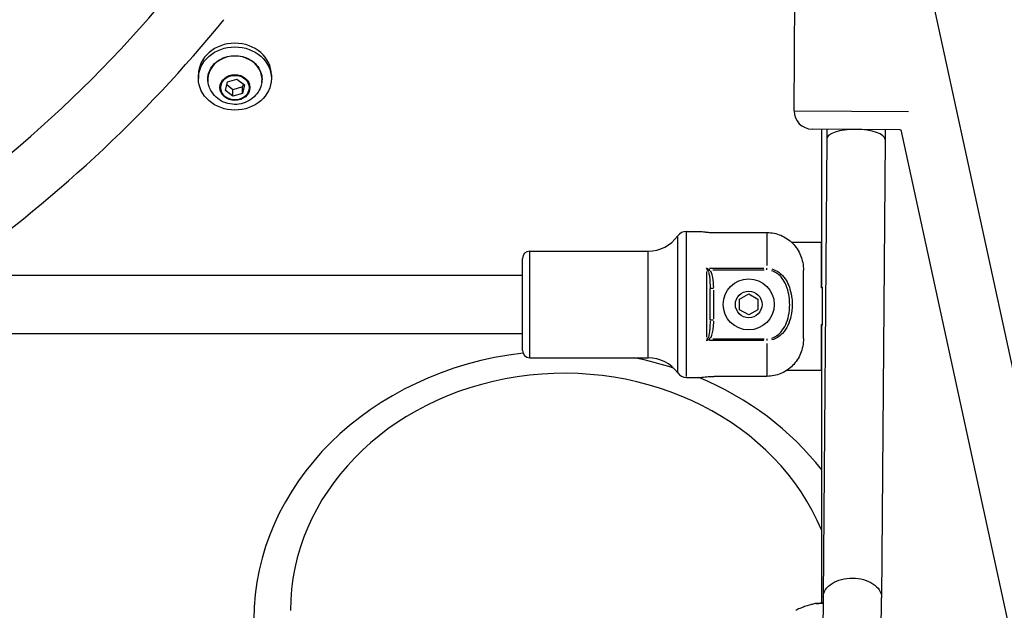
# Model space of a CAD drawing. Units: millimetres. Extents: x -630 to 20909, y 5 to 16285.
# Drawn here: x 4735 to 5005, y 11227 to 11389 of the extents above; entities that cross this region are included whole.
import ezdxf

# ---------------------------------------------------------------- set-up
doc = ezdxf.new("R2010")
doc.units = ezdxf.units.MM
doc.header["$MEASUREMENT"] = 0
doc.styles.get("Standard").update_dxf_attribs({"font": 'square721_bt_roman.ttf'})
doc.dimstyles.get("Standard").update_dxf_attribs({"dimtxt": 200, "dimasz": 100, "dimexe": 0.18, "dimexo": 0.0625, "dimgap": 40, "dimtad": 1, "dimdec": 0, "dimlfac": 0.1, "dimrnd": 5, "dimzin": 0, "dimdsep": 46, "dimtxsty": 'Standard', "dimcen": 0.09, "dimse1": 1, "dimse2": 1, "dimadec": 0, "dimazin": 0, "dimtfac": 1, "dimtdec": 0, "dimtofl": 0, "dimtmove": 0, "dimatfit": 3, "dimfxl": 1, "dimtolj": 1, "dimtzin": 0, "dimarcsym": 0})

# ---------------------------------------------------------------- blocks, each defined once
blk = doc.blocks.new('*D1')
at = {"color": 0, "lineweight": -2, "transparency": 16777216}
blk.add_line((252.59, 15776.29), (8642.55, 15776.29), dxfattribs=at)
at = {"color": 0, "transparency": 16777216}
for points in [[(252.59, 15817.96), (252.59, 15734.62), (2.59, 15776.29)], [(8642.55, 15817.96), (8642.55, 15734.62), (8892.55, 15776.29)]]:
    blk.add_solid(points, dxfattribs=at)
at = {"layer": 'Defpoints', "color": 0, "transparency": 16777216}
for p in [(8892.55, 15776.29), (2.59, 11225.15), (8892.55, 10743.29)]:
    blk.add_point(p, dxfattribs=at)
at = {"color": 0, "transparency": 16777216, "insert": (4447.57, 16055.76), "char_height": 350, "attachment_point": 5}
blk.add_mtext('\\A1;890', dxfattribs=at)
blk = doc.blocks.new('*D16')
at = {"color": 0, "lineweight": -2, "transparency": 16777216}
blk.add_line((8979.7, 13519.73), (8979.7, 10715.03), dxfattribs=at)
at = {"color": 0, "transparency": 16777216}
for points in [[(8963.03, 13519.73), (8996.37, 13519.73), (8979.7, 13619.73)], [(8963.03, 10715.03), (8996.37, 10715.03), (8979.7, 10615.03)]]:
    blk.add_solid(points, dxfattribs=at)
at = {"layer": 'Defpoints', "color": 0, "transparency": 16777216}
for p in [(1214.68, 13619.73), (1685.74, 10615.03), (8979.7, 10615.03)]:
    blk.add_point(p, dxfattribs=at)
at = {"color": 0, "transparency": 16777216, "insert": (9122.12, 12117.38), "char_height": 200, "attachment_point": 5, "rotation": 90}
blk.add_mtext('\\A1;300', dxfattribs=at)

msp = doc.modelspace()

# ---------------------------------------------------------------- linework, layer by layer
for p, q in [((4973.09, 11449.67), (5057.56, 11060.53)), ((4947.24, 11363.58), (4947.58, 11409.58)), ((4783.98, 11373.4), (4783.98, 11372.4)), ((4803.98, 11373.4), (4803.98, 11372.4)), ((4791.38, 11369.14), (4791.91, 11371.47)), ((4793.44, 11369.32), (4791.72, 11370.63)), ((4791.91, 11371.47), (4794.52, 11372.24)), ((4794.52, 11372.24), (4796.59, 11370.67)), ((4796.24, 11370.93), (4796.05, 11370.08)), ((4796.59, 11370.67), (4796.05, 11368.33)), ((4793.44, 11367.57), (4791.38, 11369.14)), ((4796.05, 11370.08), (4793.44, 11369.32)), ((4793.44, 11367.57), (4793.44, 11369.32)), ((4796.05, 11368.33), (4793.44, 11367.57)), ((4796.05, 11368.33), (4796.05, 11370.08)), ((4947.39, 11363.58), (4978.63, 11363.34)), ((4976.2, 11358.36), (4952.2, 11358.54)), ((4954.81, 11315.23), (4954.81, 11358.52)), ((4956.2, 11358.51), (4956.18, 11355.8)), ((4972.2, 11358.39), (4972.18, 11355.68)), ((4976.53, 11358.37), (5038.84, 11071.35)), ((4956.18, 11355.8), (4955.23, 11230.34)), ((4972.18, 11355.68), (4971.23, 11230.22)), ((4917.78, 11330.53), (4921.81, 11330.53)), ((4917.78, 11290.77), (4917.78, 11330.28)), ((4925.31, 11330.22), (4939.81, 11330.22)), ((4939.81, 11330.04), (4939.81, 11321.19)), ((4915.35, 11292), (4915.35, 11329.05)), ((4954.76, 11327.53), (4946.59, 11327.53)), ((4954.76, 11315.03), (4954.76, 11327.53)), ((4874.81, 11325.13), (4907.24, 11325.13)), ((4874.81, 11296.11), (4874.81, 11324.95)), ((4907.24, 11296.11), (4907.24, 11324.95)), ((4872.81, 11297.93), (4872.81, 11323.13)), ((4923.21, 11319.53), (4923.21, 11301.52)), ((4924.14, 11319.92), (4923.71, 11319.56)), ((4924.04, 11320.44), (4938.98, 11320.44)), ((4939.03, 11319.95), (4924.94, 11319.95)), ((4939.81, 11319.97), (4939.81, 11320.42)), ((4949.81, 11301.16), (4949.81, 11319.89)), ((4499.26, 11318.53), (4872.81, 11318.53)), ((4924.21, 11306.2), (4924.21, 11314.86)), ((4925.13, 11314.86), (4924.22, 11314.86)), ((4925.21, 11306.63), (4925.21, 11314.42)), ((4954.76, 11315.03), (4954.9, 11315.03)), ((4954.9, 11315.23), (4954.81, 11315.23)), ((4954.9, 11315.23), (4954.9, 11304.83)), ((4932.31, 11311.97), (4934.81, 11313.41)), ((4932.31, 11309.08), (4932.31, 11311.97)), ((4934.81, 11313.41), (4937.31, 11311.97)), ((4937.31, 11311.97), (4937.31, 11309.08)), ((4934.81, 11307.64), (4932.31, 11309.08)), ((4937.31, 11309.08), (4934.81, 11307.64)), ((4925.13, 11306.2), (4924.22, 11306.2)), ((4954.76, 11292.53), (4954.76, 11305.03)), ((4954.76, 11305.03), (4954.9, 11305.03)), ((4954.81, 11304.83), (4954.9, 11304.83)), ((4954.81, 11228.7), (4954.81, 11304.83)), ((4503.93, 11302.53), (4872.81, 11302.53)), ((4924.14, 11301.13), (4923.71, 11301.49)), ((4938.98, 11300.61), (4924.04, 11300.61)), ((4924.94, 11301.1), (4939.03, 11301.1)), ((4939.81, 11301.08), (4939.81, 11300.63)), ((4939.81, 11299.86), (4939.81, 11291.01)), ((4874.81, 11295.93), (4907.24, 11295.93)), ((4945.34, 11292.53), (4954.76, 11292.53)), ((4917.78, 11290.53), (4921.81, 11290.53)), ((4939.81, 11290.83), (4925.31, 11290.83)), ((4955.23, 11230.34), (4955.02, 11202.8)), ((4971.03, 11203.11), (4971.23, 11230.22))]:
    msp.add_line(p, q)
for radius in [7, 3.65]:
    msp.add_circle((4934.81, 11310.53), radius)
for centre, radius, start, end in [((4503.62, 11623.45), 355.18, 300.8494, 320.5321), ((4503.62, 11623.45), 371.18, 304.7637, 320.7293), ((4952.24, 11363.54), 5, 179.5673, 269.5673), ((4976.24, 11363.36), 5, 269.5673, 273.4231), ((4917.78, 11327.53), 3, 90, 144.2242), ((4907.24, 11335.13), 10, 270, 324.2242), ((4874.81, 11323.13), 2, 90, 180), ((4874.81, 11297.93), 2, 180, 270), ((4907.24, 11285.93), 10, 35.7758, 90), ((4917.78, 11293.53), 3, 215.7758, 270), ((4953.38, 11227.12), 1.5, 94.4571, 101.8598), ((4953.38, 11227.12), 1.5, 89.1991, 89.2129)]:
    msp.add_arc(centre, radius, start, end)
for centre, major_axis, ratio, start_param, end_param in [((4793.98, 11373.4), (-10, 0), 0.866025, 3.141593, 6.283185), ((4793.98, 11372.11), (-7.43, 0), 0.866025, 3.027674, 6.397104), ((4964.18, 11355.74), (-8, 0.06), 0.339675, 3.141593, 6.283185), ((4923.27, 11319.82), (0.91, -1.74), 0.127477, 1.371953, 1.842416), ((4923.27, 11301.23), (0.91, 1.74), 0.127477, 4.440769, 4.911232), ((4884.21, 11224.22), (-85, 0), 0.866025, 4.845169, 6.283185), ((4884.21, 11226.72), (75, 0), 0.866025, 0.344094, 3.141593), ((4884.21, 11224.22), (85, 0), 0.866025, 1.210086, 1.342817), ((4884.21, 11224.22), (85, 0), 0.866025, 0.590557, 1.121534)]:
    msp.add_ellipse(centre, major_axis=major_axis, ratio=ratio, start_param=start_param, end_param=end_param)
for centre, major_axis in [((4793.98, 11372.4), (10, 0)), ((4793.98, 11369.93), (4.1, 0)), ((4793.98, 11369.9), (3.89, 0))]:
    msp.add_ellipse(centre, major_axis=major_axis, ratio=0.866025)
for points, knots in [([(4786.89, 11370.2), (4786.65, 11370.86), (4786.53, 11371.55), (4786.56, 11372.93), (4786.69, 11373.62), (4787.2, 11374.92), (4787.58, 11375.53), (4788.53, 11376.63), (4789.11, 11377.12), (4790.41, 11377.91), (4791.14, 11378.21), (4792.67, 11378.6), (4793.47, 11378.68), (4795.06, 11378.63), (4795.85, 11378.49), (4797.35, 11378), (4798.05, 11377.65), (4799.29, 11376.77), (4799.83, 11376.24), (4800.68, 11375.06), (4801, 11374.42), (4801.39, 11373.07), (4801.46, 11372.37), (4801.36, 11371.18), (4801.25, 11370.68), (4801.08, 11370.2)], [1.596778, 1.596778, 1.596778, 1.596778, 1.911853, 1.911853, 2.225079, 2.225079, 2.540452, 2.540452, 2.859924, 2.859924, 3.182627, 3.182627, 3.506914, 3.506914, 3.83157, 3.83157, 4.155611, 4.155611, 4.477683, 4.477683, 4.796109, 4.796109, 5.110581, 5.110581, 5.34059, 5.34059, 5.34059, 5.34059]), ([(4801.08, 11370.2), (4800.82, 11369.48), (4800.45, 11368.82), (4799.52, 11367.62), (4798.96, 11367.09), (4797.7, 11366.22), (4797, 11365.88), (4795.49, 11365.41), (4794.69, 11365.3), (4793.07, 11365.32), (4792.25, 11365.46), (4790.69, 11366), (4789.95, 11366.39), (4788.64, 11367.41), (4788.07, 11368.02), (4787.32, 11369.19), (4787.07, 11369.68), (4786.89, 11370.2)], [5.34059, 5.34059, 5.34059, 5.34059, 5.62707, 5.62707, 5.933494, 5.933494, 6.266599, 6.266599, 6.623439, 6.623439, 6.989557, 6.989557, 7.34444, 7.34444, 7.67259, 7.67259, 7.879963, 7.879963, 7.879963, 7.879963]), ([(4921.81, 11330.53), (4921.81, 11330.53), (4921.9, 11330.51), (4922.26, 11330.45), (4922.53, 11330.41), (4923.15, 11330.33), (4923.54, 11330.29), (4924.4, 11330.23), (4924.87, 11330.22), (4925.31, 11330.22)], [-1.5855985, -1.5855985, -1.5855985, -1.5855985, -1.4534674, -1.4534674, -1.3213363, -1.3213363, -1.189201, -1.189201, -1.0570656, -1.0570656, -1.0570656, -1.0570656]), ([(4939.81, 11330.22), (4940.43, 11330.22), (4941.09, 11330.16), (4942.4, 11329.89), (4943.04, 11329.69), (4944.18, 11329.22), (4944.77, 11328.9), (4945.89, 11328.15), (4946.41, 11327.72), (4947.28, 11326.83), (4947.72, 11326.3), (4948.47, 11325.16), (4948.79, 11324.55), (4949.27, 11323.36), (4949.48, 11322.67), (4949.75, 11321.27), (4949.81, 11320.55), (4949.81, 11319.89)], [2.425966, 2.425966, 2.425966, 2.425966, 2.609528, 2.609528, 2.793091, 2.793091, 2.978096, 2.978096, 3.163102, 3.163102, 3.351354, 3.351354, 3.539606, 3.539606, 3.736443, 3.736443, 3.933281, 3.933281, 3.933281, 3.933281]), ([(4923.77, 11319.36), (4923.88, 11319.07), (4924.01, 11318.51), (4924.19, 11317.12), (4924.21, 11316), (4924.21, 11315.11)], [0.0264408, 0.0264408, 0.0264408, 0.0264408, 0.1510905, 0.2266357, 0.5023759, 0.5023759, 0.5023759, 0.5023759]), ([(4925.21, 11315.12), (4925.21, 11316.04), (4925.16, 11317.22), (4924.8, 11318.77), (4924.55, 11319.4), (4924.32, 11319.74)], [-0.5023759, -0.5023759, -0.5023759, -0.5023759, -0.2266357, -0.1510905, -0.0264408, -0.0264408, -0.0264408, -0.0264408]), ([(4941.04, 11301.28), (4942.03, 11301.57), (4942.93, 11302.18), (4944.73, 11304.2), (4945.38, 11305.8), (4945.94, 11308.44), (4946.04, 11309.49), (4946.04, 11311.05), (4946.01, 11311.57), (4945.88, 11312.91), (4945.73, 11313.73), (4945.12, 11315.81), (4944.54, 11317.05), (4942.97, 11318.85), (4942.05, 11319.48), (4941.04, 11319.77)], [0.05, 0.05, 0.05, 0.05, 0.175, 0.175, 0.375, 0.375, 0.5, 0.5, 0.5625, 0.5625, 0.6625, 0.6625, 0.8225, 0.8225, 0.95, 0.95, 0.95, 0.95]), ([(4941.17, 11320.25), (4942.29, 11319.94), (4943.32, 11319.27), (4945.07, 11317.36), (4945.71, 11316.06), (4946.38, 11313.88), (4946.55, 11313.02), (4946.7, 11311.61), (4946.73, 11311.07), (4946.73, 11309.44), (4946.62, 11308.35), (4946, 11305.58), (4945.28, 11303.9), (4943.28, 11301.76), (4942.27, 11301.1), (4941.17, 11300.8)], [0.05, 0.05, 0.05, 0.05, 0.1775, 0.1775, 0.3375, 0.3375, 0.4375, 0.4375, 0.5, 0.5, 0.625, 0.625, 0.825, 0.825, 0.95, 0.95, 0.95, 0.95]), ([(4924.21, 11305.94), (4924.21, 11305.29), (4924.19, 11304.17), (4924.05, 11302.75), (4923.88, 11301.98), (4923.77, 11301.69)], [0.0264399, 0.0264399, 0.0264399, 0.0264399, 0.2266279, 0.3777131, 0.5023585, 0.5023585, 0.5023585, 0.5023585]), ([(4924.32, 11301.31), (4924.55, 11301.66), (4924.9, 11302.52), (4925.17, 11304.09), (4925.21, 11305.26), (4925.21, 11305.93)], [-0.5023585, -0.5023585, -0.5023585, -0.5023585, -0.3777131, -0.2266279, -0.0264399, -0.0264399, -0.0264399, -0.0264399]), ([(4949.81, 11301.16), (4949.81, 11300.5), (4949.75, 11299.78), (4949.48, 11298.38), (4949.27, 11297.69), (4948.79, 11296.5), (4948.47, 11295.89), (4947.72, 11294.75), (4947.28, 11294.22), (4946.41, 11293.33), (4945.89, 11292.9), (4944.77, 11292.15), (4944.18, 11291.83), (4943.04, 11291.36), (4942.4, 11291.16), (4941.09, 11290.89), (4940.43, 11290.83), (4939.81, 11290.83)], [5.770584, 5.770584, 5.770584, 5.770584, 5.967421, 5.967421, 6.164258, 6.164258, 6.35251, 6.35251, 6.540762, 6.540762, 6.725768, 6.725768, 6.910774, 6.910774, 7.094336, 7.094336, 7.277898, 7.277898, 7.277898, 7.277898]), ([(4921.81, 11290.53), (4921.81, 11290.53), (4921.9, 11290.54), (4922.26, 11290.6), (4922.53, 11290.64), (4923.15, 11290.72), (4923.54, 11290.76), (4924.4, 11290.82), (4924.87, 11290.83), (4925.31, 11290.83)], [0.5285328, 0.5285328, 0.5285328, 0.5285328, 0.6606639, 0.6606639, 0.7927949, 0.7927949, 0.9249303, 0.9249303, 1.0570656, 1.0570656, 1.0570656, 1.0570656]), ([(4955.23, 11230.34), (4955.23, 11230.35), (4955.23, 11230.36), (4955.24, 11231.09), (4955.47, 11231.79), (4956.31, 11233.07), (4956.9, 11233.64), (4958.39, 11234.59), (4959.27, 11234.97), (4961.2, 11235.47), (4962.23, 11235.6), (4964.31, 11235.58), (4965.34, 11235.44), (4967.26, 11234.91), (4968.13, 11234.52), (4969.61, 11233.54), (4970.2, 11232.96), (4971.02, 11231.67), (4971.23, 11230.97), (4971.23, 11230.24), (4971.23, 11230.23), (4971.23, 11230.22)], [-0.004305, -0.004305, -0.004305, -0.004305, 0, 0, 0.321217, 0.321217, 0.633818, 0.633818, 0.945956, 0.945956, 1.257925, 1.257925, 1.569894, 1.569894, 1.882032, 1.882032, 2.194634, 2.194634, 2.51585, 2.51585, 2.520156, 2.520156, 2.520156, 2.520156]), ([(4953.07, 11228.59), (4952.67, 11228.51), (4952.28, 11228.42), (4951.88, 11228.31), (4951.85, 11228.31), (4951.83, 11228.3), (4951.8, 11228.29), (4951.35, 11228.17), (4950.9, 11228.04), (4950.46, 11227.89), (4950.01, 11227.74), (4949.57, 11227.57), (4949.12, 11227.39), (4948.7, 11227.22), (4948.28, 11227.04), (4947.87, 11226.84), (4947.81, 11226.82), (4947.76, 11226.79), (4947.71, 11226.77)], [0.000003, 0.000003, 0.000003, 0.000003, 0.1072592, 0.1072592, 0.1072592, 0.1149995, 0.1149995, 0.1149995, 0.2371637, 0.2371637, 0.2371637, 0.3602287, 0.3602287, 0.3602287, 0.4774232, 0.4774232, 0.4774232, 0.4918986, 0.4918986, 0.4918986, 0.4918986]), ([(4955.02, 11228.69), (4954.98, 11228.69), (4954.93, 11228.69), (4954.7, 11228.68), (4954.52, 11228.68), (4954.19, 11228.67), (4954.04, 11228.66), (4953.64, 11228.64), (4953.44, 11228.62), (4953.23, 11228.6), (4953.18, 11228.6), (4953.12, 11228.59), (4953.11, 11228.59), (4953.09, 11228.59)], [0.009447306, 0.009447306, 0.009447306, 0.009447306, 0.009661069, 0.009661069, 0.010627176, 0.010627176, 0.011593283, 0.011593283, 0.013525497, 0.013525497, 0.014491604, 0.014491604, 0.015141373, 0.015141373, 0.015141373, 0.015141373]), ([(4953.26, 11228.61), (4953.26, 11228.61), (4953.26, 11228.61), (4953.26, 11228.61), (4953.26, 11228.62), (4953.28, 11228.62), (4953.29, 11228.62), (4953.36, 11228.62), (4953.43, 11228.63), (4953.78, 11228.66), (4954.18, 11228.68), (4954.86, 11228.7), (4955.03, 11228.7), (4955.22, 11228.7)], [0.2047812, 0.2047812, 0.2047812, 0.2047812, 0.2085783, 0.2085783, 0.2346479, 0.2346479, 0.2737468, 0.2737468, 0.3912539, 0.3912539, 0.6780568, 0.6780568, 0.7666765, 0.7666765, 0.7666765, 0.7666765])]:
    msp.add_open_spline(points, degree=3, knots=knots)
for points in [[(4924.12, 11319.97), (4923.84, 11320.13), (4923.55, 11320.29), (4923.26, 11320.42)], [(4923.26, 11300.63), (4923.55, 11300.77), (4923.84, 11300.92), (4924.12, 11301.08)]]:
    msp.add_open_spline(points, degree=3)

# ---------------------------------------------------------------- dimensions: what is measured, and where the dimension line sits
dim = msp.add_linear_dim(base=(8892.55, 15776.29), p1=(2.59, 11225.15), p2=(8892.55, 10743.29), dimstyle='Standard', override={"dimtxt": 350, "dimasz": 250, "dimgap": 100})
dim.commit()
dim.dimension.update_dxf_attribs({"geometry": '*D1', "text_midpoint": (4447.57, 16055.76)})
dim = msp.add_linear_dim(base=(8979.7, 10615.03), p1=(1214.68, 13619.73), p2=(1685.74, 10615.03), angle=90, dimstyle='Standard', override={"dimtad": 4})
dim.commit()
dim.dimension.update_dxf_attribs({"geometry": '*D16', "text_midpoint": (9122.12, 12117.38)})

doc.saveas('drawing.dxf')
